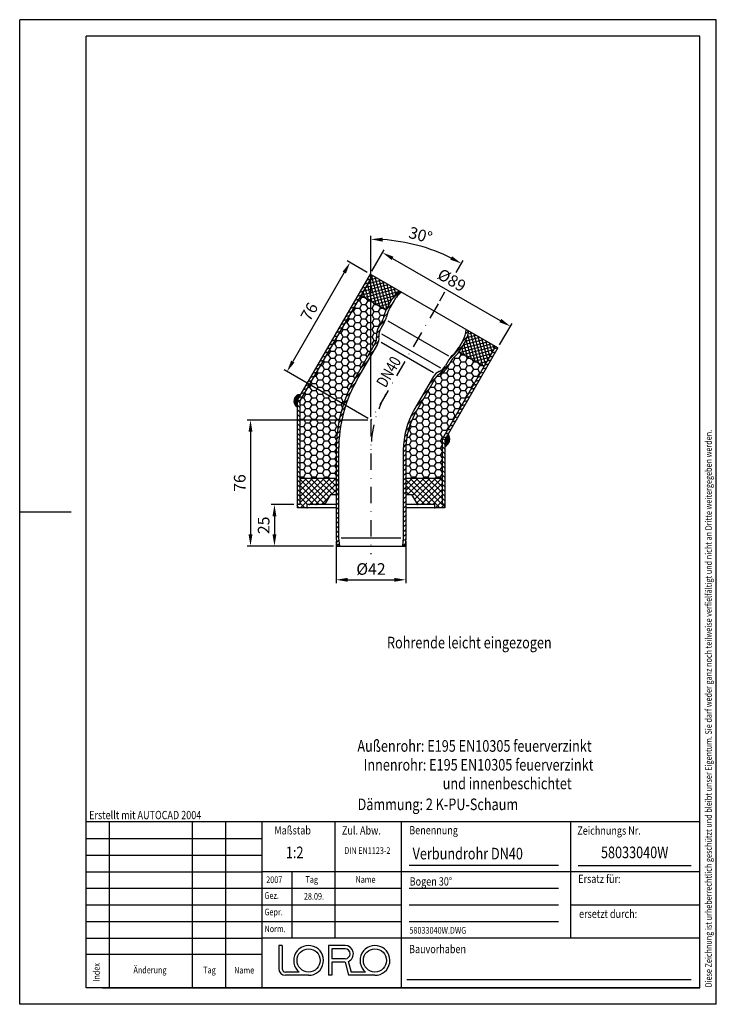
# Model space of a CAD drawing. Extents: x 0 to 420, y 0 to 594.
import ezdxf
from ezdxf.enums import TextEntityAlignment as Align

# ---------------------------------------------------------------- set-up
doc = ezdxf.new("R2010")
doc.units = 0
doc.header["$LTSCALE"] = 20
doc.header["$MEASUREMENT"] = 0
doc.linetypes.add('STRICHPUNKT', pattern=[1, 0.5, -0.25, 0, -0.25])
for name, color, linetype in [('BEM', 7, 'Continuous'), ('HILF', 2, 'Continuous'), ('MITTEL', 2, 'STRICHPUNKT'), ('SCHRAFF', 7, 'Continuous'), ('STEMPEL', 3, 'Continuous'), ('TEXT', 7, 'Continuous'), ('VOLL', 1, 'Continuous')]:
    doc.layers.add(name, color=color, linetype=linetype)
doc.styles.add('GREEKS', font='SIMPLEX.shx', dxfattribs={"width": 0.8})
doc.styles.get("Standard").update_dxf_attribs({"font": 'simplex.shx', "width": 0.8})
doc.dimstyles.get("Standard").update_dxf_attribs({"dimtxt": 0.18, "dimasz": 0.18, "dimexe": 0.18, "dimexo": 0.0625, "dimgap": 0.09, "dimtad": 0, "dimtih": 1, "dimtoh": 1, "dimdec": 4, "dimzin": 0, "dimdsep": 46, "dimtxsty": 'STANDARD', "dimcen": 0.09, "dimadec": 0, "dimazin": 0, "dimtfac": 1, "dimtdec": 4, "dimtofl": 0, "dimtmove": 0, "dimatfit": 3, "dimfxl": 1, "dimtolj": 1, "dimtzin": 0, "dimarcsym": 0})

# ---------------------------------------------------------------- blocks, each defined once
blk = doc.blocks.new('LOGO')
for p, q in [((2.6, -4.77), (2.6, -11.77)), ((3.6, -4.77), (2.6, -4.77)), ((3.6, -4.77), (3.6, -11.77)), ((17.6, -4.77), (17.6, -13.77)), ((22.6, -4.77), (17.6, -4.77)), ((22.6, -5.77), (18.6, -5.77)), ((18.6, -5.77), (18.6, -8.77)), ((22.6, -8.77), (18.6, -8.77)), ((22.6, -9.77), (18.6, -9.77)), ((18.6, -9.77), (18.6, -13.77)), ((22.6, -9.77), (23.67, -13.77)), ((23.57, -9.51), (24.44, -12.77)), ((8.77, -12.77), (4.6, -12.77)), ((11.6, -13.77), (4.6, -13.77)), ((18.6, -13.77), (17.6, -13.77)), ((31.6, -13.77), (23.67, -13.77)), ((28.77, -12.77), (24.44, -12.77))]:
    blk.add_line(p, q)
for centre in [(11.6, -9.27), (31.6, -9.27)]:
    blk.add_circle(centre, 3.5)
for centre, radius, start, end in [((11.6, -9.27), 4.5, 270, 231.0576), ((22.6, -7.27), 2.5, 270, 270), ((22.6, -7.27), 2.5, 293.1162, 90), ((22.6, -7.27), 1.5, 270, 90), ((31.6, -9.27), 4.5, 270, 231.0576), ((4.6, -11.77), 2, 180, 270), ((4.6, -11.77), 1, 180, 270)]:
    blk.add_arc(centre, radius, start, end)
blk = doc.blocks.new('*D1')
at = {"layer": 'BEM', "color": 0, "lineweight": -2}
for p, q in [((190.8, 279.4), (190.8, 254.11)), ((232.8, 279.4), (232.8, 254.11)), ((197.8, 256.11), (225.8, 256.11))]:
    blk.add_line(p, q, dxfattribs=at)
at = {"layer": 'BEM', "color": 0}
for points in [[(197.8, 257.28), (197.8, 254.94), (190.8, 256.11)], [(225.8, 257.28), (225.8, 254.94), (232.8, 256.11)]]:
    blk.add_solid(points, dxfattribs=at)
at = {"layer": 'Defpoints', "color": 0}
for p in [(190.8, 281.4), (232.8, 281.4), (232.8, 256.11)]:
    blk.add_point(p, dxfattribs=at)
at = {"layer": 'BEM', "color": 1, "insert": (211.8, 262.61), "char_height": 7, "attachment_point": 5, "style": 'GREEKS'}
blk.add_mtext('\\A1;%%c42', dxfattribs=at)
blk = doc.blocks.new('*D2')
at = {"layer": 'BEM', "color": 0, "lineweight": -2}
for p, q in [((212.26, 442.27), (219.75, 455.24)), ((224.81, 450.01), (289.77, 412.51)), ((289.34, 397.77), (296.83, 410.74))]:
    blk.add_line(p, q, dxfattribs=at)
at = {"layer": 'BEM', "color": 0}
for points in [[(225.4, 451.02), (224.23, 449), (218.75, 453.51)], [(290.35, 413.52), (289.18, 411.5), (295.83, 409.01)]]:
    blk.add_solid(points, dxfattribs=at)
at = {"layer": 'Defpoints', "color": 0}
for p in [(211.26, 440.54), (295.83, 409.01), (288.34, 396.04)]:
    blk.add_point(p, dxfattribs=at)
at = {"layer": 'BEM', "color": 1, "insert": (260.54, 436.89), "char_height": 7, "attachment_point": 5, "rotation": 330, "style": 'GREEKS'}
blk.add_mtext('\\A1;%%c89', dxfattribs=at)
blk = doc.blocks.new('*D3')
at = {"layer": 'BEM', "color": 0, "lineweight": -2}
for p, q in [((165.3, 301.47), (151.59, 301.47)), ((153.59, 294.47), (153.59, 283.47)), ((189.23, 276.47), (151.59, 276.47))]:
    blk.add_line(p, q, dxfattribs=at)
at = {"layer": 'BEM', "color": 0}
for points in [[(152.43, 294.47), (154.76, 294.47), (153.59, 301.47)], [(152.43, 283.47), (154.76, 283.47), (153.59, 276.47)]]:
    blk.add_solid(points, dxfattribs=at)
at = {"layer": 'Defpoints', "color": 0}
for p in [(167.3, 301.47), (153.59, 276.47), (191.23, 276.47)]:
    blk.add_point(p, dxfattribs=at)
at = {"layer": 'BEM', "color": 1, "insert": (147.09, 288.97), "char_height": 7, "attachment_point": 5, "rotation": 90}
blk.add_mtext('\\A1;25', dxfattribs=at)
blk = doc.blocks.new('*D4')
at = {"layer": 'BEM', "color": 0, "lineweight": -2}
for p, q in [((209.8, 352.47), (137.16, 352.47)), ((139.16, 345.47), (139.16, 283.47)), ((189.23, 276.47), (137.16, 276.47))]:
    blk.add_line(p, q, dxfattribs=at)
at = {"layer": 'BEM', "color": 0}
for points in [[(137.99, 345.47), (140.32, 345.47), (139.16, 352.47)], [(137.99, 283.47), (140.32, 283.47), (139.16, 276.47)]]:
    blk.add_solid(points, dxfattribs=at)
at = {"layer": 'Defpoints', "color": 0}
for p in [(211.8, 352.47), (139.16, 276.47), (191.23, 276.47)]:
    blk.add_point(p, dxfattribs=at)
at = {"layer": 'BEM', "color": 1, "insert": (132.66, 314.47), "char_height": 7, "attachment_point": 5, "rotation": 90}
blk.add_mtext('\\A1;76', dxfattribs=at)
blk = doc.blocks.new('*D5')
at = {"layer": 'BEM', "color": 0, "lineweight": -2}
for p, q in [((209.53, 441.54), (197.45, 448.51)), ((195.68, 441.45), (164.68, 387.76)), ((210.07, 353.47), (159.45, 382.7))]:
    blk.add_line(p, q, dxfattribs=at)
at = {"layer": 'BEM', "color": 0}
for points in [[(194.67, 442.04), (196.69, 440.87), (199.18, 447.51)], [(163.67, 388.34), (165.69, 387.17), (161.18, 381.7)]]:
    blk.add_solid(points, dxfattribs=at)
at = {"layer": 'Defpoints', "color": 0}
for p in [(211.26, 440.54), (161.18, 381.7), (211.8, 352.47)]:
    blk.add_point(p, dxfattribs=at)
at = {"layer": 'BEM', "color": 1, "insert": (174.55, 417.86), "char_height": 7, "attachment_point": 5, "rotation": 60}
blk.add_mtext('\\A1;76', dxfattribs=at)

msp = doc.modelspace()

# ---------------------------------------------------------------- hatches: boundary and pattern name
at = {"layer": 'SCHRAFF'}
h = msp.add_hatch(dxfattribs=at)
h.set_pattern_fill('_USER', color=256, scale=2, angle=15, style=0, pattern_type=0)
h.set_pattern_definition([(15, (0, 0), (-0.517638, 1.931852), [])])
h.paths.add_polyline_path([(288.339, 396.04), (286.953, 396.84), (254.7, 340.975), (256.3, 340.547)])
h.paths.add_polyline_path([(212.648, 439.74), (211.263, 440.54), (167.3, 364.394), (168.9, 363.965)])
h = msp.add_hatch(dxfattribs=at)
h.set_pattern_fill('NET', color=256, scale=15, angle=15, style=0)
h.paths.add_polyline_path([(220.839, 418.845, -0.0296659), (221.901, 420.965), (221.901, 420.965), (224.446, 425.374, -0.1022786), (228.888, 430.363), (212.648, 439.74), (205.648, 427.615)])
h.paths.add_polyline_path([(279.953, 384.715), (286.953, 396.84), (270.713, 406.216, -0.1022786), (268.613, 399.874), (266.068, 395.465), (266.068, 395.465, -0.0296659), (264.762, 393.486)])
h = msp.add_hatch(dxfattribs=at)
h.set_pattern_fill('_USER', color=256, scale=2, angle=45, style=0, pattern_type=0)
h.set_pattern_definition([(45, (0, 0), (-1.4142136, 1.4142136), [])])
h.paths.add_polyline_path([(231.3, 281.469), (230.863, 276.469), (232.368, 276.469), (232.8, 281.404), (232.8, 334.384, -0.1316525), (239.03, 357.634), (250.734, 377.907, -0.15686), (253.458, 380.374, 0.15686), (257.996, 384.485), (260.085, 388.103, -0.0795534), (262.079, 390.557, 0.0795534), (266.068, 395.465), (266.068, 395.465), (268.613, 399.874, 0.1022786), (270.713, 406.216), (269.286, 407.04), (269.267, 406.817, -0.1095178), (267.314, 400.624), (264.769, 396.215), (264.769, 396.215, -0.0795534), (261.08, 391.675, 0.0795534), (258.786, 388.853), (256.697, 385.235, -0.15686), (252.839, 381.74, 0.15686), (249.435, 378.657), (237.731, 358.384, 0.1316525), (231.3, 334.384)])
h.paths.add_polyline_path([(192.3, 334.384, -0.1316525), (203.956, 377.884), (215.66, 398.157, 0.15686), (216.629, 402.647, -0.15686), (217.726, 407.735), (219.815, 411.353, 0.0795534), (221.113, 414.75, -0.0795534), (223.2, 420.215), (223.2, 420.215), (225.745, 424.624, -0.1095178), (230.132, 429.411), (230.315, 429.54), (228.888, 430.363, 0.1022786), (224.446, 425.374), (221.901, 420.965), (221.901, 420.965, 0.0795534), (219.644, 415.057, -0.0795534), (218.516, 412.103), (216.427, 408.485, 0.15686), (215.136, 402.499, -0.15686), (214.361, 398.907), (202.657, 378.634, 0.1316525), (190.8, 334.384), (190.8, 281.404), (191.232, 276.469), (192.737, 276.469), (192.3, 281.469)])
h = msp.add_hatch(dxfattribs=at)
h.set_pattern_fill('HONEY', color=256, scale=20, style=0)
h.paths.add_polyline_path([(279.953, 384.715), (264.762, 393.486, -0.04977), (262.079, 390.557, 0.0795534), (260.085, 388.103), (257.996, 384.485, -0.15686), (253.458, 380.374, 0.15686), (250.734, 377.907), (239.03, 357.634, 0.1316525), (232.8, 334.384), (232.8, 317.469), (254.7, 317.469), (254.7, 340.975)])
h.paths.add_polyline_path([(214.361, 398.907, 0.15686), (215.136, 402.499, -0.15686), (216.427, 408.485), (218.516, 412.103, 0.0795534), (219.644, 415.057, -0.04977), (220.839, 418.845), (205.648, 427.615), (168.9, 363.965), (168.9, 317.469), (190.8, 317.469), (190.8, 334.384, -0.1316525), (202.657, 378.634)])
h = msp.add_hatch(dxfattribs=at)
h.set_pattern_fill('_USER', color=256, scale=0.1, style=0, pattern_type=0)
h.set_pattern_definition([(0, (0, 0), (0, 0.1), [])])
h.paths.add_polyline_path([(258.3, 344.011), (256.3, 340.547), (256.3, 336.547, 0.4799903)])
h.paths.add_polyline_path([(169.3, 367.858, 0.7735096), (167.3, 360.394), (167.3, 364.394)])
h = msp.add_hatch(dxfattribs=at)
h.set_pattern_fill('_USER', color=256, scale=2, angle=135, style=0, pattern_type=0)
h.set_pattern_definition([(135, (0, 0), (-1.414214, -1.414214), [])])
h.paths.add_polyline_path([(256.3, 340.547), (254.7, 340.975), (254.7, 301.469), (256.3, 301.469)])
h.paths.add_polyline_path([(168.9, 363.965), (167.3, 364.394), (167.3, 301.469), (168.9, 301.469)])
h = msp.add_hatch(dxfattribs=at)
h.set_pattern_fill('NET', color=256, scale=20, angle=45, style=0)
h.set_pattern_definition([(45, (-13.2, 53.3331), (-1.767767, 1.767767), []), (135, (-13.2, 53.3331), (-1.767767, -1.767767), [])])
h.paths.add_polyline_path([(254.7, 317.469), (232.8, 317.469), (232.8, 307.469), (236.3, 307.469), (239.764, 301.469), (250.3, 301.469), (250.3, 299.469), (256.3, 299.469), (256.3, 301.469), (254.7, 301.469)])
h.paths.add_polyline_path([(190.8, 317.469), (168.9, 317.469), (168.9, 301.469), (167.3, 301.469), (167.3, 299.469), (173.3, 299.469), (173.3, 301.469), (183.836, 301.469), (187.3, 307.469), (190.8, 307.469)])

# ---------------------------------------------------------------- linework, layer by layer
at = {"layer": 'BEM'}
for p, q in [((211.8, 354.47), (211.8, 463.528)), ((263.222, 441.536), (267.329, 448.649)), ((253.301, 424.352), (256.407, 429.732))]:
    msp.add_line(p, q, dxfattribs=at)
msp.add_arc((211.8, 352.47), 109.058, 63.678227, 86.321773, dxfattribs=at)
for points in [[(218.759, 460.138), (218.834, 462.47), (211.8, 461.528)], [(260.708, 451.25), (259.607, 449.192), (266.329, 446.917)]]:
    msp.add_solid(points, dxfattribs=at)
at = {"layer": 'HILF'}
for p, q in [((0, 0), (0, 594)), ((420, 594), (0, 594)), ((420, 0), (420, 594)), ((221.913, 412.242), (258.507, 391.114)), ((218.158, 404.48), (253.662, 383.982)), ((217.85, 399.545), (249.543, 381.247)), ((31.088, 297), (0, 297)), ((193.806, 281.469), (229.794, 281.469)), ((40, 100), (146, 100)), ((40, 90), (146, 90)), ((234.774, 84.038), (324.835, 84.038)), ((336.724, 83.78), (404.859, 83.78)), ((40, 80), (146, 80)), ((40, 70), (146, 70)), ((146, 70), (230, 70)), ((234.774, 70), (324.835, 70)), ((40, 60), (146, 60)), ((146, 60), (230, 60)), ((234.774, 60), (324.835, 60)), ((40, 50), (146, 50)), ((146, 50), (230, 50)), ((234.774, 50), (324.835, 50)), ((40, 40), (146, 40)), ((233.491, 14.894), (404.859, 14.894)), ((420, 0), (0, 0))]:
    msp.add_line(p, q, dxfattribs=at)
at = {"layer": 'MITTEL'}
for p, q in [((252.301, 422.62), (211.8, 352.47)), ((211.8, 352.47), (211.8, 271.469))]:
    msp.add_line(p, q, dxfattribs=at)
msp.add_arc((279.3, 334.384), 67.5, 150, 180, dxfattribs=at)
at = {"layer": 'SCHRAFF'}
for centre, radius, start, end in [((169.269, 363.867), 3.992, 89.555408, 240.444592), ((254.308, 341.08), 4.952, 293.718894, 36.281106)]:
    msp.add_arc(centre, radius, start, end, dxfattribs=at)
at = {"layer": 'STEMPEL'}
for p, q in [((40, 10), (40, 584)), ((410, 584), (40, 584)), ((410, 10), (410, 584)), ((211.263, 440.54), (167.3, 364.394)), ((212.648, 439.74), (168.9, 363.965)), ((288.339, 396.04), (211.263, 440.54)), ((230.315, 429.54), (230.132, 429.411)), ((220.839, 418.845), (205.648, 427.615)), ((224.446, 425.374), (221.901, 420.965)), ((225.745, 424.624), (223.2, 420.215)), ((221.901, 420.965), (221.901, 420.965)), ((223.2, 420.215), (223.2, 420.215)), ((218.516, 412.103), (216.427, 408.485)), ((219.815, 411.353), (217.726, 407.735)), ((269.286, 407.04), (269.267, 406.817)), ((214.361, 398.907), (202.657, 378.634)), ((215.66, 398.157), (203.956, 377.884)), ((267.314, 400.624), (264.769, 396.215)), ((268.613, 399.874), (266.068, 395.465)), ((286.953, 396.84), (254.7, 340.975)), ((288.339, 396.04), (256.3, 340.547)), ((279.953, 384.715), (264.762, 393.486)), ((264.769, 396.215), (264.769, 396.215)), ((266.068, 395.465), (266.068, 395.465)), ((258.786, 388.853), (256.697, 385.235)), ((260.085, 388.103), (257.996, 384.485)), ((249.435, 378.657), (237.731, 358.384)), ((250.734, 377.907), (239.03, 357.634)), ((167.3, 364.394), (167.3, 299.469)), ((168.9, 363.965), (167.3, 364.394)), ((168.9, 363.965), (168.9, 301.469)), ((254.7, 340.975), (254.7, 301.469)), ((256.3, 340.547), (254.7, 340.975)), ((256.3, 340.547), (256.3, 299.469)), ((190.8, 334.384), (190.8, 281.404)), ((192.3, 334.384), (192.3, 281.469)), ((231.3, 334.384), (231.3, 281.469)), ((232.8, 334.384), (232.8, 281.404)), ((168.9, 317.469), (190.8, 317.469)), ((232.8, 317.469), (254.7, 317.469)), ((187.3, 307.469), (183.836, 301.469)), ((187.3, 307.469), (190.8, 307.469)), ((232.8, 307.469), (236.3, 307.469)), ((236.3, 307.469), (239.764, 301.469)), ((168.9, 301.469), (167.3, 301.469)), ((190.8, 299.469), (167.3, 299.469)), ((190.8, 301.469), (173.3, 301.469)), ((173.3, 299.469), (173.3, 301.469)), ((250.3, 301.469), (232.8, 301.469)), ((256.3, 299.469), (232.8, 299.469)), ((250.3, 299.469), (250.3, 301.469)), ((256.3, 301.469), (254.7, 301.469)), ((190.8, 281.404), (191.232, 276.469)), ((192.3, 281.469), (192.737, 276.469)), ((231.3, 281.469), (230.863, 276.469)), ((232.8, 281.404), (232.368, 276.469)), ((191.232, 276.469), (232.368, 276.469)), ((410, 110), (40, 110)), ((146, 110), (146, 10)), ((230, 110), (230, 10)), ((332, 110), (332, 40)), ((410, 80), (146, 80)), ((410, 40), (146, 40)), ((146, 30), (40, 30)), ((410, 10), (40, 10)), ((50, 10), (410, 10))]:
    msp.add_line(p, q, dxfattribs=at)
for centre, radius, start, end in [((238.735, 417.124), 16.5, 126.640705, 150), ((238.735, 417.124), 15, 125, 150), ((239.221, 410.965), 20, 150, 168.193971), ((239.221, 410.965), 18.5, 150, 168.193971), ((209.856, 417.103), 10, 330, 348.193971), ((209.856, 417.103), 11.5, 330, 348.193971), ((225.087, 403.485), 10, 150, 185.659088), ((225.087, 403.485), 8.5, 150, 185.659088), ((254.324, 408.124), 15, 330, 355), ((254.324, 408.124), 16.5, 330, 353.359295), ((209.165, 401.907), 6, 330, 5.659088), ((209.165, 401.907), 7.5, 330, 5.659088), ((248.747, 405.465), 18.5, 311.806029, 330), ((248.747, 405.465), 20, 311.806029, 330), ((268.746, 383.103), 11.5, 131.806029, 150), ((268.746, 383.103), 10, 131.806029, 150), ((255.931, 374.907), 7.5, 114.340912, 150), ((255.931, 374.907), 6, 114.340912, 150), ((249.336, 389.485), 8.5, 294.340912, 330), ((249.336, 389.485), 10, 294.340912, 330), ((279.3, 334.384), 88.5, 150, 180), ((279.3, 334.384), 87, 150, 180), ((279.3, 334.384), 48, 150, 180), ((279.3, 334.384), 46.5, 150, 180)]:
    msp.add_arc(centre, radius, start, end, dxfattribs=at)
for p in [(173.3, 299.469), (174.8, 301.469), (174.8, 301.469), (174.8, 301.469), (178.8, 301.469), (239.764, 301.469), (250.3, 299.469)]:
    msp.add_point(p, dxfattribs=at)
at = {"layer": 'VOLL'}
for p, q in [((54, 110), (54, 10)), ((104, 110), (104, 10)), ((124, 110), (124, 10)), ((190, 110), (190, 40)), ((164, 80), (164, 40)), ((332, 60), (410, 60))]:
    msp.add_line(p, q, dxfattribs=at)

# ---------------------------------------------------------------- block references
at = {"layer": 'STEMPEL', "xscale": 2, "yscale": 2, "zscale": 2}
msp.add_blockref('LOGO', (150.996, 45.021), dxfattribs=at)

# ---------------------------------------------------------------- texts
at = {"layer": 'BEM', "style": 'GREEKS', "width": 0.8}
msp.add_text('Diese Zeichnung ist urheberrechtlich geschützt und bleibt unser Eigentum. Sie darf weder ganz noch teilweise verfielfältigt und nicht an Dritte weitergegeben werden.', height=4, rotation=90, dxfattribs=at).set_placement((417.302, 10.168))
at = {"layer": 'BEM', "color": 1, "insert": (241.709, 464.091), "char_height": 7, "attachment_point": 5, "rotation": 345}
msp.add_mtext('\\A1;30°', dxfattribs=at)
at = {"layer": 'TEXT', "color": 1, "style": 'GREEKS', "width": 0.8}
msp.add_text('DN40', height=7, rotation=60, dxfattribs=at).set_placement((220.658, 371.478))
for s, p in [('Rohrende leicht eingezogen', (221.473, 214.72)), ('Außenrohr: E195 EN10305 feuerverzinkt', (203.603, 152.364)), ('Innenrohr: E195 EN10305 feuerverzinkt', (207.376, 141.011)), ('und innenbeschichtet', (255.03, 129.742)), ('Dämmung: 2 K-PU-Schaum', (203.724, 117.147)), ('1:2', (160.501, 88.149)), ('Verbundrohr DN40', (236.894, 87.417))]:
    msp.add_text(s, height=7, dxfattribs=at).set_placement(p)
at = {"layer": 'TEXT', "style": 'GREEKS', "width": 0.8}
for s, height, p in [('Erstellt mit AUTOCAD 2004', 5, (41.855, 111.672)), ('Maßstab', 5, (153.516, 102.462)), ('Zul. Abw.', 5, (194.286, 102.418)), ('Benennung', 5, (234.878, 102.549)), ('Zeichnungs Nr.', 5, (336.179, 102.313)), ('Tag', 4, (172.331, 73.319)), ('Name', 4, (202.463, 73.31)), ('Ersatz für:', 5, (336.724, 73.181)), ('2007', 4, (148.622, 73.14)), ('Bogen 30°', 5, (235.13, 71.64)), ('Gez.', 4, (147.584, 63.63)), ('Gepr.', 4, (147.552, 53.689)), ('ersetzt durch:', 5, (337.24, 52.074)), ('Norm.', 4, (147.601, 43.529)), ('58033040W.DWG', 4, (234.984, 42.63)), ('Bauvorhaben', 5, (234.742, 30.846))]:
    msp.add_text(s, height=height, dxfattribs=at).set_placement(p)
at = {"layer": 'TEXT', "color": 1, "style": 'GREEKS', "width": 0.8}
msp.add_text('58033040W', height=7, dxfattribs=at).set_placement((370.776, 88.149), align=Align.CENTER)
at = {"layer": 'TEXT', "style": 'GREEKS', "width": 0.8}
for s, p in [('DIN EN1123-2', (209.617, 90.764)), ('28.09.', (177.409, 63.108)), ('Änderung', (78.538, 18.674)), ('Tag', (114.432, 18.672)), ('Name', (135.336, 18.593))]:
    msp.add_text(s, height=4, dxfattribs=at).set_placement(p, align=Align.CENTER)
msp.add_text('Index', height=4, rotation=90, dxfattribs=at).set_placement((48.266, 13.655))

# ---------------------------------------------------------------- dimensions: what is measured, and where the dimension line sits
at = {"layer": 'BEM'}
dim = msp.add_linear_dim(base=(295.829, 409.012), p1=(211.263, 440.54), p2=(288.339, 396.04), angle=330, text='%%c<>', dimstyle='Standard', override={"dimscale": 2, "dimtxt": 3.5, "dimasz": 3.5, "dimexe": 1, "dimexo": 1, "dimgap": 1.5, "dimtad": 1, "dimtih": 0, "dimtoh": 0, "dimdec": 2, "dimzin": 8, "dimtxsty": 'GREEKS', "dimcen": 1.5, "dimclrt": 1, "dimadec": 2, "dimazin": 2, "dimtfac": 0.514286, "dimtdec": 2, "dimtofl": 1, "dimatfit": 0, "dimtzin": 8}, dxfattribs=at)
dim.commit()
dim.dimension.update_dxf_attribs({"geometry": '*D2', "text_midpoint": (260.54, 436.891)})
for base, p1, p2, angle, override, picture, middle in [((161.181, 381.695), (211.263, 440.54), (211.8, 352.47), 60, {"dimscale": 2, "dimtxt": 3.5, "dimasz": 3.5, "dimexe": 1, "dimexo": 1, "dimgap": 1.5, "dimtad": 1, "dimtih": 0, "dimtoh": 0, "dimdec": 2, "dimzin": 8, "dimcen": 1.5, "dimclrt": 1, "dimadec": 2, "dimazin": 2, "dimtfac": 0.514286, "dimtdec": 2, "dimtofl": 1, "dimtzin": 8}, '*D5', (174.552, 417.855)), ((139.158, 276.469), (211.8, 352.47), (191.232, 276.469), 90, {"dimscale": 2, "dimtxt": 3.5, "dimasz": 3.5, "dimexe": 1, "dimexo": 1, "dimgap": 1.5, "dimtad": 1, "dimtih": 0, "dimtoh": 0, "dimdec": 2, "dimzin": 8, "dimcen": 1.5, "dimclrt": 1, "dimadec": 2, "dimazin": 2, "dimtfac": 0.514286, "dimtdec": 2, "dimtofl": 1, "dimtzin": 8}, '*D4', (132.658, 314.47)), ((153.594, 276.469), (167.3, 301.469), (191.232, 276.469), 90, {"dimscale": 2, "dimtxt": 3.5, "dimasz": 3.5, "dimexe": 1, "dimexo": 1, "dimgap": 1.5, "dimtad": 1, "dimtih": 0, "dimtoh": 0, "dimdec": 2, "dimzin": 8, "dimcen": 1.5, "dimclrt": 1, "dimadec": 2, "dimazin": 2, "dimtfac": 0.514286, "dimtdec": 2, "dimtofl": 1, "dimtmove": 1, "dimtzin": 8}, '*D3', (147.094, 288.969))]:
    dim = msp.add_linear_dim(base=base, p1=p1, p2=p2, angle=angle, dimstyle='Standard', override=override, dxfattribs=at)
    dim.commit()
    dim.dimension.update_dxf_attribs({"geometry": picture, "text_midpoint": middle})
dim = msp.add_linear_dim(base=(232.8, 256.109), p1=(190.8, 281.404), p2=(232.8, 281.404), text='%%c<>', dimstyle='Standard', override={"dimscale": 2, "dimtxt": 3.5, "dimasz": 3.5, "dimexe": 1, "dimexo": 1, "dimgap": 1.5, "dimtad": 1, "dimtih": 0, "dimtoh": 0, "dimdec": 2, "dimzin": 8, "dimtxsty": 'GREEKS', "dimcen": 1.5, "dimclrt": 1, "dimadec": 2, "dimazin": 2, "dimtfac": 0.514286, "dimtdec": 2, "dimtofl": 1, "dimatfit": 0, "dimtzin": 8}, dxfattribs=at)
dim.commit()
dim.dimension.update_dxf_attribs({"geometry": '*D1', "text_midpoint": (211.8, 262.609)})

doc.saveas('drawing.dxf')
